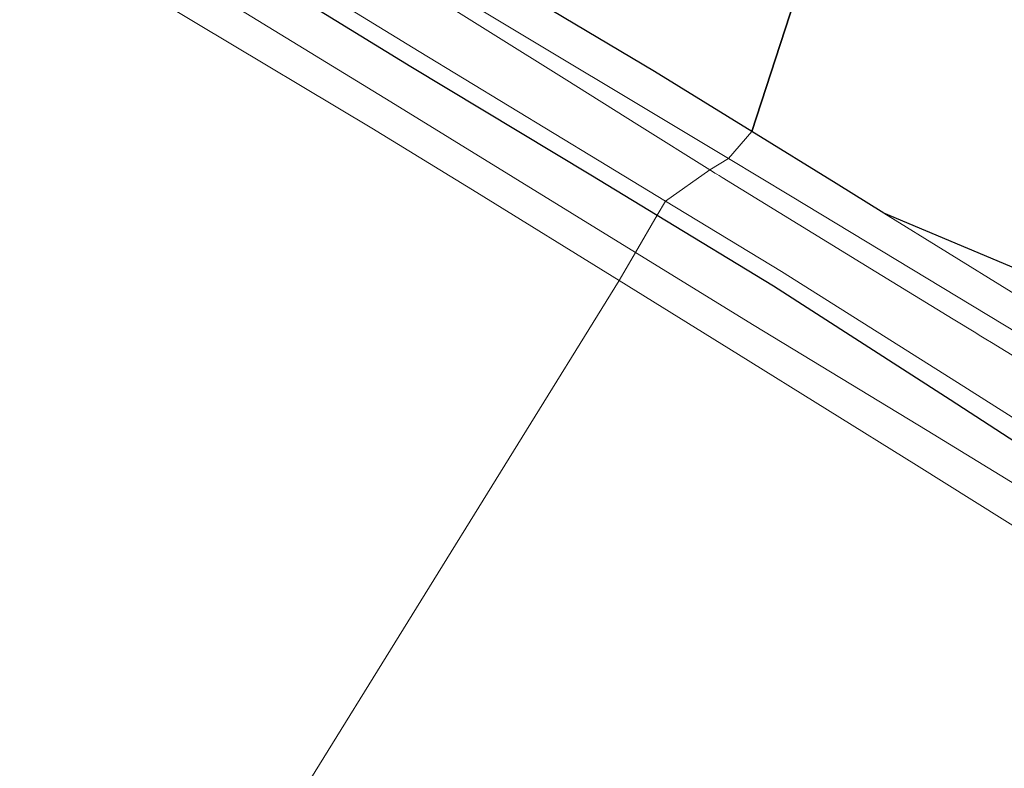
# Model space of a CAD drawing. Units: metres. Extents: x 119993 to 130003, y 394295 to 400001.
# Drawn here: x 129689 to 129743, y 399640 to 399681 of the extents above; entities that cross this region are included whole.
import ezdxf

# ---------------------------------------------------------------- set-up
doc = ezdxf.new("R2010")
doc.units = ezdxf.units.M
for name, color, linetype, lineweight in [('B-ME-GR-BOS-GV-B6', 10, 'Continuous', 25), ('B-ME-GW-INSTEEKWATERGANG-L-B1', 10, 'Continuous', 25), ('B-ME-GW-KRUINLIJN-L-B1', 93, 'Continuous', 18), ('B-ME-GW-TEENLIJN-L-B1', 93, 'Continuous', 18), ('B-ME-IE-GRASLAND-GV-B6', 93, 'Continuous', 18), ('B-ME-IE-HULPGEOMETRIE-L-B1', 53, 'Continuous', 18), ('B-ME-OB-BEKLEDING-GV-B6', 253, 'Continuous', 18), ('B-ME-OB-WATERLIJN-L-B1', 133, 'OB-WATERLIJN', 18), ('B-ME-OG-WATER-GV-B6', 153, 'Continuous', 18), ('B-ME-VH-VERH_SOORT-ONVERHARD-GV-B6', 8, 'Continuous', 18)]:
    doc.layers.add(name, color=color, linetype=linetype, lineweight=lineweight)
doc.linetypes.add('OB-WATERLIJN', pattern='A,10,[32,NLCS.SHX,S=2,R=0,X=0,Y=0],-12', length=22)

msp = doc.modelspace()

# ---------------------------------------------------------------- linework, layer by layer
at = {"layer": 'B-ME-GR-BOS-GV-B6'}
for points in [[(129713.6747, 399683.8175, 9.7109), (129713.849, 399684.848, 9.884), (129712.246, 399689.228, 9.681), (129711.366, 399692.762, 9.475), (129711.725, 399695.425, 9.36), (129714.046, 399698.925, 9.256), (129715.265, 399700.015, 9.181), (129715.544, 399700.219, 9.161), (129718.272, 399700.015, 9.05), (129722.863, 399697.37, 9.038), (129734.297, 399691.291, 9.237), (129728.8762, 399674.6471, 9.7303), (129723.5883, 399677.9077, 9.7636), (129713.6747, 399683.8175, 9.7109)], [(129840.464, 399620.411, 10.235), (129833.717, 399623.885, 10.16), (129824.725, 399628.673, 10.005), (129812.914, 399635.79, 9.93), (129802.119, 399642.674, 9.867), (129794.557, 399647.768, 9.938), (129790.902, 399649.945, 9.938), (129788.536, 399651.27, 9.918), (129784.309, 399653.22, 9.891), (129780.303, 399654.762, 9.891), (129774.827, 399656.629, 9.926), (129770.905, 399657.92, 9.883), (129764.922, 399660.313, 9.708), (129753.235, 399663.862, 9.447), (129745.198, 399666.356, 9.157), (129736.068, 399670.2062, 9.6851), (129733.4614, 399671.82, 9.7015), (129728.8762, 399674.6471, 9.7303), (129734.297, 399691.291, 9.237)]]:
    msp.add_polyline3d(points, dxfattribs=at)
at = {"layer": 'B-ME-GW-INSTEEKWATERGANG-L-B1'}
for points in [[(129704.3375, 399681.8704, 9.5831), (129710.334, 399678.177, 9.584), (129720.118, 399672.2915, 9.5875), (129723.7375, 399670.0919, 9.5888)], [(129723.7375, 399670.0919, 9.5888), (129730.061, 399666.249, 9.591), (129739.6754, 399660.0825, 9.5094), (129748.888, 399654.095, 9.431), (129763.3656, 399644.8365, 9.441), (129767.798, 399642.04, 9.444), (129779.3387, 399634.9044, 9.4627), (129788.174, 399629.565, 9.477), (129797.9357, 399623.9136, 9.4566), (129807.747, 399618.212, 9.436), (129818.5109, 399611.5881, 9.4749), (129829.299, 399604.853, 9.514), (129838.0918, 399599.4467, 9.4903), (129847.445, 399593.655, 9.465), (129856.5663, 399587.8219, 9.4541)], [(129723.7375, 399670.0919, 9.5888), (129730.061, 399666.249, 9.591), (129739.6754, 399660.0825, 9.5094), (129748.888, 399654.095, 9.431), (129763.3656, 399644.8365, 9.441), (129767.798, 399642.04, 9.444), (129779.3387, 399634.9044, 9.4627), (129788.174, 399629.565, 9.477), (129797.9357, 399623.9136, 9.4566), (129807.747, 399618.212, 9.436), (129818.5109, 399611.5881, 9.4749), (129829.299, 399604.853, 9.514), (129838.0918, 399599.4467, 9.4903), (129847.445, 399593.655, 9.465), (129856.5663, 399587.8219, 9.4541)]]:
    msp.add_polyline3d(points, dxfattribs=at)
at = {"layer": 'B-ME-GW-KRUINLIJN-L-B1'}
for points in [[(129690.3286, 399700.7849, 9.696), (129690.7307, 399700.1329, 9.6846), (129691.1733, 399699.4366, 9.6722), (129694.2162, 399695.9069, 9.6181), (129698.7769, 399692.855, 9.6315), (129701.4521, 399691.1359, 9.646), (129702.8969, 399690.2677, 9.6536), (129708.2701, 399687.0393, 9.6822), (129708.9678, 399686.6234, 9.6859), (129713.6747, 399683.8175, 9.7109), (129723.5883, 399677.9077, 9.7636), (129728.8762, 399674.6471, 9.7303)], [(129728.8762, 399674.6471, 9.7303), (129733.4614, 399671.82, 9.7015), (129736.068, 399670.2062, 9.6851), (129742.9839, 399665.9248, 9.6416), (129747.8365, 399662.9336, 9.7491), (129760.6764, 399655.0188, 10.0334), (129761.5118, 399654.5127, 10.0519), (129771.6914, 399648.6316, 10.1844), (129781.8647, 399642.7589, 10.3169), (129788.7702, 399638.5904, 10.3528), (129801.9052, 399630.4839, 10.4216), (129811.976, 399624.1136, 10.3748), (129822.1146, 399617.7298, 10.3277), (129834.9823, 399609.9579, 10.2267), (129847.7839, 399602.217, 10.1261), (129854.6725, 399597.8091, 10.1846)], [(129728.8762, 399674.6471, 9.7303), (129733.4614, 399671.82, 9.7015), (129736.068, 399670.2062, 9.6851), (129742.9839, 399665.9248, 9.6416), (129747.8365, 399662.9336, 9.7491), (129760.6764, 399655.0188, 10.0334), (129761.5118, 399654.5127, 10.0519), (129771.6914, 399648.6316, 10.1844), (129781.8647, 399642.7589, 10.3169), (129788.7702, 399638.5904, 10.3528), (129801.9052, 399630.4839, 10.4216), (129811.976, 399624.1136, 10.3748), (129822.1146, 399617.7298, 10.3277), (129834.9823, 399609.9579, 10.2267), (129847.7839, 399602.217, 10.1261), (129854.6725, 399597.8091, 10.1846)]]:
    msp.add_polyline3d(points, dxfattribs=at)
at = {"layer": 'B-ME-GW-TEENLIJN-L-B1'}
for points in [[(129727.6088, 399673.1721, 9.6), (129712.704, 399682.121, 9.66), (129707.3974, 399685.5019, 9.6313), (129700.704, 399689.799, 9.595), (129694.1432, 399694.2959, 9.5587), (129693.613, 399694.7827, 9.5671), (129690.6762, 399698.4012, 9.6213), (129690.3286, 399700.7849, 9.696)], [(129850.058, 399598.1, 9.462), (129840.9574, 399603.614, 9.475), (129831.904, 399609.097, 9.488), (129815.0591, 399619.3981, 9.4911), (129810.16, 399622.431, 9.492), (129800.6966, 399628.4894, 9.4995), (129791.11, 399634.591, 9.507), (129780.9169, 399640.7071, 9.5055), (129770.772, 399646.757, 9.504), (129761.2263, 399652.7056, 9.5035), (129751.656, 399658.664, 9.503), (129730.9845, 399671.1454, 9.5864), (129727.6088, 399673.1721, 9.6)], [(129850.058, 399598.1, 9.462), (129840.9574, 399603.614, 9.475), (129831.904, 399609.097, 9.488), (129815.0591, 399619.3981, 9.4911), (129810.16, 399622.431, 9.492), (129800.6966, 399628.4894, 9.4995), (129791.11, 399634.591, 9.507), (129780.9169, 399640.7071, 9.5055), (129770.772, 399646.757, 9.504), (129761.2263, 399652.7056, 9.5035), (129751.656, 399658.664, 9.503), (129730.9845, 399671.1454, 9.5864), (129727.6088, 399673.1721, 9.6)]]:
    msp.add_polyline3d(points, dxfattribs=at)
at = {"layer": 'B-ME-IE-GRASLAND-GV-B6'}
for points in [[(129702.8969, 399690.2677, 9.6536), (129708.2701, 399687.0393, 9.6822), (129708.9678, 399686.6234, 9.6859), (129713.6747, 399683.8175, 9.7109), (129723.5883, 399677.9077, 9.7636), (129728.8762, 399674.6471, 9.7303), (129727.6088, 399673.1721, 9.6), (129712.704, 399682.121, 9.66), (129707.3974, 399685.5019, 9.6313), (129700.704, 399689.799, 9.595), (129694.1432, 399694.2959, 9.5587), (129693.613, 399694.7827, 9.5671), (129690.6762, 399698.4012, 9.6213), (129690.3286, 399700.7849, 9.696), (129690.7307, 399700.1329, 9.6846), (129691.1733, 399699.4366, 9.6722), (129694.2162, 399695.9069, 9.6181), (129698.7769, 399692.855, 9.6315), (129701.4521, 399691.1359, 9.646), (129702.8969, 399690.2677, 9.6536)], [(129723.7375, 399670.0919, 9.5888), (129722.5583, 399668.073, 8.4317), (129719.1078, 399670.1947, 8.431), (129709.243, 399676.263, 8.429), (129695.3364, 399684.7718, 8.4807)], [(129712.704, 399682.121, 9.66), (129727.6088, 399673.1721, 9.6), (129726.606, 399672.5566, 9.6235), (129722.7808, 399674.9484, 9.6254), (129718.6824, 399677.5177, 9.6274), (129706.9513, 399684.8719, 9.6332)], [(129704.3002, 399682.984, 9.6067), (129710.788, 399678.986, 9.594), (129720.585, 399673.0576, 9.5945), (129724.1917, 399670.8645, 9.5947), (129723.7375, 399670.0919, 9.5888), (129720.118, 399672.2915, 9.5875), (129710.334, 399678.177, 9.584), (129704.3375, 399681.8704, 9.5831)], [(129704.3375, 399681.8704, 9.5831), (129710.334, 399678.177, 9.584), (129720.118, 399672.2915, 9.5875), (129723.7375, 399670.0919, 9.5888)], [(129751.656, 399658.664, 9.503), (129730.9845, 399671.1454, 9.5864), (129727.6088, 399673.1721, 9.6), (129728.8762, 399674.6471, 9.7303), (129733.4614, 399671.82, 9.7015), (129736.068, 399670.2062, 9.6851), (129742.9839, 399665.9248, 9.6416)], [(129751.656, 399658.664, 9.503), (129730.9845, 399671.1454, 9.5864), (129727.6088, 399673.1721, 9.6), (129728.8762, 399674.6471, 9.7303), (129733.4614, 399671.82, 9.7015), (129736.068, 399670.2062, 9.6851), (129742.9839, 399665.9248, 9.6416)], [(129745.9073, 399660.7193, 9.5432), (129741.9277, 399663.1636, 9.5569), (129741.618, 399663.3536, 9.558), (129741.4333, 399663.4667, 9.5587), (129741.2509, 399663.5783, 9.5595), (129741.0578, 399663.6964, 9.5603), (129739.833, 399664.4443, 9.5657), (129735.622, 399667.0157, 9.5845), (129731.4112, 399669.6006, 9.6033), (129727.2615, 399672.151, 9.6217), (129727.107, 399672.2461, 9.6224), (129726.9819, 399672.3233, 9.6228), (129726.8777, 399672.3877, 9.6231), (129726.7421, 399672.4718, 9.6234), (129726.606, 399672.5566, 9.6235), (129727.6088, 399673.1721, 9.6), (129730.9845, 399671.1454, 9.5864), (129751.656, 399658.664, 9.503)], [(129745.9073, 399660.7193, 9.5432), (129741.9277, 399663.1636, 9.5569), (129741.618, 399663.3536, 9.558), (129741.4333, 399663.4667, 9.5587), (129741.2509, 399663.5783, 9.5595), (129741.0578, 399663.6964, 9.5603), (129739.833, 399664.4443, 9.5657), (129735.622, 399667.0157, 9.5845), (129731.4112, 399669.6006, 9.6033), (129727.2615, 399672.151, 9.6217), (129727.107, 399672.2461, 9.6224), (129726.9819, 399672.3233, 9.6228), (129726.8777, 399672.3877, 9.6231), (129726.7421, 399672.4718, 9.6234), (129726.606, 399672.5566, 9.6235), (129727.6088, 399673.1721, 9.6), (129730.9845, 399671.1454, 9.5864), (129751.656, 399658.664, 9.503)], [(129748.888, 399654.095, 9.431), (129739.6754, 399660.0825, 9.5094), (129730.061, 399666.249, 9.591), (129723.7375, 399670.0919, 9.5888), (129724.1917, 399670.8645, 9.5947), (129730.498, 399667.03, 9.595), (129740.0753, 399660.9946, 9.5355), (129749.484, 399655.038, 9.477)], [(129748.888, 399654.095, 9.431), (129739.6754, 399660.0825, 9.5094), (129730.061, 399666.249, 9.591), (129723.7375, 399670.0919, 9.5888), (129724.1917, 399670.8645, 9.5947), (129730.498, 399667.03, 9.595), (129740.0753, 399660.9946, 9.5355), (129749.484, 399655.038, 9.477)], [(129748.134, 399652.445, 8.482), (129738.4105, 399658.3955, 8.4571), (129729.013, 399664.104, 8.433), (129722.5583, 399668.073, 8.4317), (129723.7375, 399670.0919, 9.5888), (129730.061, 399666.249, 9.591), (129739.6754, 399660.0825, 9.5094), (129748.888, 399654.095, 9.431)], [(129748.134, 399652.445, 8.482), (129738.4105, 399658.3955, 8.4571), (129729.013, 399664.104, 8.433), (129722.5583, 399668.073, 8.4317), (129723.7375, 399670.0919, 9.5888), (129730.061, 399666.249, 9.591), (129739.6754, 399660.0825, 9.5094), (129748.888, 399654.095, 9.431)]]:
    msp.add_polyline3d(points, dxfattribs=at)
at = {"layer": 'B-ME-IE-HULPGEOMETRIE-L-B1'}
msp.add_polyline3d([(129688.5224, 399612.2474, 9.2197), (129689.324, 399613.616, 9.298), (129691.4515, 399614.005, 9.2573), (129691.8406, 399614.9276, 9.2441), (129697.9204, 399627.5972, 8.7849), (129698.4872, 399629.1289, 7.9946), (129698.6689, 399629.4295, 7.702), (129721.6687, 399666.5358, 7.702), (129722.5583, 399668.073, 8.4317), (129723.7375, 399670.0919, 9.5888), (129724.1917, 399670.8645, 9.5947), (129726.606, 399672.5566, 9.6235), (129727.6088, 399673.1721, 9.6), (129728.8762, 399674.6471, 9.7303), (129734.297, 399691.291, 9.237)], dxfattribs=at)
at = {"layer": 'B-ME-OB-BEKLEDING-GV-B6'}
for points in [[(129722.5583, 399668.073, 8.4317), (129721.6687, 399666.5358, 7.702), (129713.9273, 399671.3213, 7.702), (129708.208, 399674.823, 7.702), (129698.6928, 399680.5179, 7.702), (129689.101, 399686.273, 7.702)], [(129695.3364, 399684.7718, 8.4807), (129709.243, 399676.263, 8.429), (129719.1078, 399670.1947, 8.431), (129722.5583, 399668.073, 8.4317)], [(129747.31, 399650.585, 7.702), (129737.8378, 399656.4949, 7.702), (129728.157, 399662.525, 7.702), (129721.6687, 399666.5358, 7.702), (129722.5583, 399668.073, 8.4317), (129729.013, 399664.104, 8.433), (129738.4105, 399658.3955, 8.4571), (129748.134, 399652.445, 8.482)], [(129747.31, 399650.585, 7.702), (129737.8378, 399656.4949, 7.702), (129728.157, 399662.525, 7.702), (129721.6687, 399666.5358, 7.702), (129722.5583, 399668.073, 8.4317), (129729.013, 399664.104, 8.433), (129738.4105, 399658.3955, 8.4571), (129748.134, 399652.445, 8.482)]]:
    msp.add_polyline3d(points, dxfattribs=at)
at = {"layer": 'B-ME-OB-WATERLIJN-L-B1'}
for points in [[(129689.101, 399686.273, 7.702), (129698.6928, 399680.5179, 7.702), (129708.208, 399674.823, 7.702), (129713.9273, 399671.3213, 7.702), (129721.6687, 399666.5358, 7.702)], [(129721.6687, 399666.5358, 7.702), (129728.157, 399662.525, 7.702), (129737.8378, 399656.4949, 7.702), (129747.31, 399650.585, 7.702), (129762.568, 399641.1078, 7.702), (129766.289, 399638.811, 7.702), (129773.2641, 399634.5477, 7.702), (129786.609, 399626.45, 7.702), (129796.0311, 399620.7978, 7.702), (129805.755, 399614.923, 7.702), (129816.6153, 399608.1638, 7.702), (129827.539, 399601.324, 7.702), (129836.5867, 399595.7444, 7.702), (129845.914, 399589.97, 7.702), (129855.0655, 399584.1575, 7.702)], [(129721.6687, 399666.5358, 7.702), (129728.157, 399662.525, 7.702), (129737.8378, 399656.4949, 7.702), (129747.31, 399650.585, 7.702), (129762.568, 399641.1078, 7.702), (129766.289, 399638.811, 7.702), (129773.2641, 399634.5477, 7.702), (129786.609, 399626.45, 7.702), (129796.0311, 399620.7978, 7.702), (129805.755, 399614.923, 7.702), (129816.6153, 399608.1638, 7.702), (129827.539, 399601.324, 7.702), (129836.5867, 399595.7444, 7.702), (129845.914, 399589.97, 7.702), (129855.0655, 399584.1575, 7.702)]]:
    msp.add_polyline3d(points, dxfattribs=at)
at = {"layer": 'B-ME-OG-WATER-GV-B6'}
for points in [[(129689.101, 399686.273, 7.702), (129698.6928, 399680.5179, 7.702), (129708.208, 399674.823, 7.702), (129713.9273, 399671.3213, 7.702), (129721.6687, 399666.5358, 7.702), (129698.6689, 399629.4295, 7.702), (129695.8929, 399631.1496, 7.702), (129683.4392, 399638.8519, 7.702), (129670.1151, 399647.0532, 7.702), (129640.3148, 399665.4362, 7.702), (129627.8945, 399673.2041, 7.702), (129615.168, 399681.11, 7.702)], [(129745.8174, 399600.2037, 7.702), (129735.969, 399606.378, 7.702), (129728.047, 399611.2917, 7.702), (129720.4745, 399615.9476, 7.702), (129708.3814, 399623.4114, 7.702), (129698.6689, 399629.4295, 7.702), (129721.6687, 399666.5358, 7.702), (129728.157, 399662.525, 7.702), (129737.8378, 399656.4949, 7.702), (129747.31, 399650.585, 7.702)], [(129745.8174, 399600.2037, 7.702), (129735.969, 399606.378, 7.702), (129728.047, 399611.2917, 7.702), (129720.4745, 399615.9476, 7.702), (129708.3814, 399623.4114, 7.702), (129698.6689, 399629.4295, 7.702), (129721.6687, 399666.5358, 7.702), (129728.157, 399662.525, 7.702), (129737.8378, 399656.4949, 7.702), (129747.31, 399650.585, 7.702)]]:
    msp.add_polyline3d(points, dxfattribs=at)
at = {"layer": 'B-ME-VH-VERH_SOORT-ONVERHARD-GV-B6'}
for points in [[(129706.9513, 399684.8719, 9.6332), (129718.6824, 399677.5177, 9.6274), (129722.7808, 399674.9484, 9.6254), (129726.606, 399672.5566, 9.6235), (129724.1917, 399670.8645, 9.5947), (129720.585, 399673.0576, 9.5945), (129710.788, 399678.986, 9.594), (129704.3002, 399682.984, 9.6067)], [(129749.484, 399655.038, 9.477), (129740.0753, 399660.9946, 9.5355), (129730.498, 399667.03, 9.595), (129724.1917, 399670.8645, 9.5947), (129726.606, 399672.5566, 9.6235), (129726.7421, 399672.4718, 9.6234), (129726.8777, 399672.3877, 9.6231), (129726.9819, 399672.3233, 9.6228), (129727.107, 399672.2461, 9.6224), (129727.2615, 399672.151, 9.6217), (129731.4112, 399669.6006, 9.6033), (129735.622, 399667.0157, 9.5845), (129739.833, 399664.4443, 9.5657), (129741.0578, 399663.6964, 9.5603), (129741.2509, 399663.5783, 9.5595), (129741.4333, 399663.4667, 9.5587), (129741.618, 399663.3536, 9.558), (129741.9277, 399663.1636, 9.5569), (129745.9073, 399660.7193, 9.5432)], [(129749.484, 399655.038, 9.477), (129740.0753, 399660.9946, 9.5355), (129730.498, 399667.03, 9.595), (129724.1917, 399670.8645, 9.5947), (129726.606, 399672.5566, 9.6235), (129726.7421, 399672.4718, 9.6234), (129726.8777, 399672.3877, 9.6231), (129726.9819, 399672.3233, 9.6228), (129727.107, 399672.2461, 9.6224), (129727.2615, 399672.151, 9.6217), (129731.4112, 399669.6006, 9.6033), (129735.622, 399667.0157, 9.5845), (129739.833, 399664.4443, 9.5657), (129741.0578, 399663.6964, 9.5603), (129741.2509, 399663.5783, 9.5595), (129741.4333, 399663.4667, 9.5587), (129741.618, 399663.3536, 9.558), (129741.9277, 399663.1636, 9.5569), (129745.9073, 399660.7193, 9.5432)], [(129742.9839, 399665.9248, 9.6416), (129736.068, 399670.2062, 9.6851), (129745.198, 399666.356, 9.157)], [(129742.9839, 399665.9248, 9.6416), (129736.068, 399670.2062, 9.6851), (129745.198, 399666.356, 9.157)]]:
    msp.add_polyline3d(points, dxfattribs=at)

doc.saveas('drawing.dxf')
